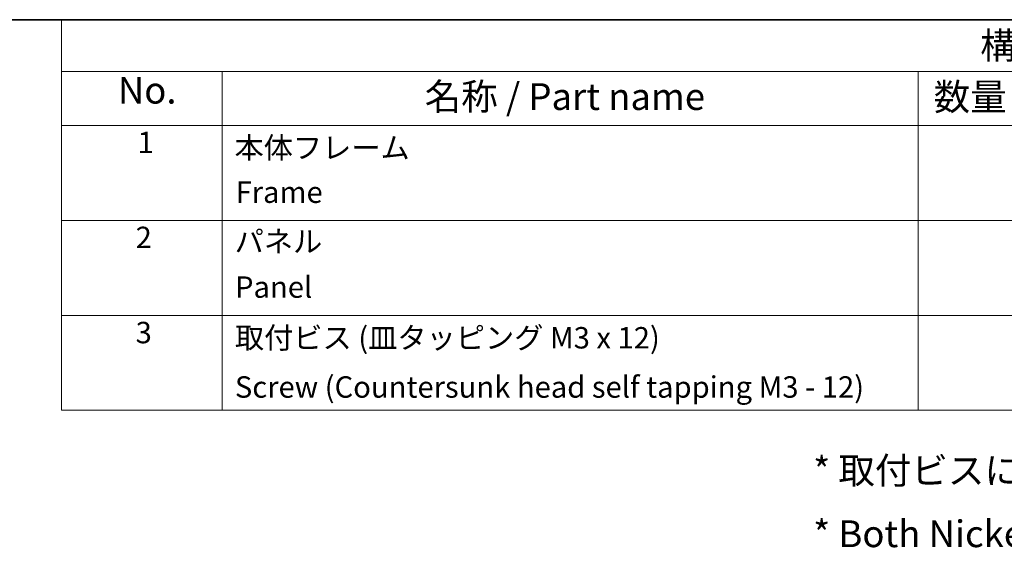
# Model space of a CAD drawing. Units: millimetres. Extents: x 0 to 3158, y 0 to 562.
# Drawn here: x 354 to 538, y 462 to 562 of the extents above; entities that cross this region are included whole.
import ezdxf

# ---------------------------------------------------------------- set-up
doc = ezdxf.new("R2010")
doc.units = ezdxf.units.MM
doc.header["$LTSCALE"] = 2
doc.layers.add('Border (ISO)', color=7, linetype='Continuous', lineweight=35)
doc.layers.add('Symbol (ISO)', color=7, linetype='Continuous', lineweight=18)
doc.styles.add('Note Text (TK)', font='txt')
doc.styles.add('Note Text (TK2)', font='txt')

# ---------------------------------------------------------------- blocks, each defined once
blk = doc.blocks.new('図面枠 tk図枠')
at = {"layer": 'Border (ISO)'}
blk.add_line((14.5, 289), (405.5, 289), dxfattribs=at)
blk = doc.blocks.new('構成内容 _ Components')
at = {"layer": 'Symbol (ISO)'}
for p, q in [((405.5, 289), (195.5, 289)), ((195.5, 289), (195.5, 284.159)), ((405.5, 284.159), (195.5, 284.159)), ((195.5, 284.159), (195.5, 279.118)), ((210.5, 284.159), (210.5, 279.118)), ((275.5, 284.159), (275.5, 279.118)), ((405.5, 279.118), (195.5, 279.118)), ((195.5, 279.118), (195.5, 252.522)), ((210.5, 279.118), (210.5, 252.522)), ((275.5, 279.118), (275.5, 252.522)), ((405.5, 270.253), (195.5, 270.253)), ((405.5, 261.387), (195.5, 261.387)), ((405.5, 252.522), (195.5, 252.522))]:
    blk.add_line(p, q, dxfattribs=at)
at = {"layer": 'Symbol (ISO)', "color": 7, "attachment_point": 7}
for s, insert, char_height, style in [('構成内容 / Components', (281.309, 284.562), 2.5, 'Note Text (TK)'), ('No.', (200.759, 280.381), 2.5, 'Note Text (TK)'), ('名称 / Part name', (229.422, 279.789), 2.5, 'Note Text (TK)'), ('数量 / Pcs', (276.968, 279.76), 2.5, 'Note Text (TK)'), ('1', (202.597, 275.913), 2, 'Note Text (TK2)'), ('本体フレーム', (211.654, 275.416), 2, 'Note Text (TK2)'), ('Frame', (211.756, 271.264), 2, 'Note Text (TK2)'), ('2', (202.418, 267.042), 2, 'Note Text (TK2)'), ('パネル', (211.666, 266.662), 2, 'Note Text (TK2)'), ('Panel', (211.705, 262.405), 2, 'Note Text (TK2)'), ('3', (202.418, 258.153), 2, 'Note Text (TK2)'), ('取付ビス (皿タッピング M3 x 12)', (211.692, 257.668), 2, 'Note Text (TK2)'), ('Screw (Countersunk head self tapping M3 - 12)', (211.692, 253.071), 2, 'Note Text (TK2)')]:
    blk.add_mtext(s, dxfattribs=dict(at, insert=insert, char_height=char_height, style=style))

msp = doc.modelspace()

# ---------------------------------------------------------------- block references
at = {"xscale": 2, "yscale": 2, "zscale": 2}
msp.add_blockref('図面枠 tk図枠', (-29, -16), dxfattribs=at)
at = {"layer": 'Symbol (ISO)', "xscale": 2, "yscale": 2, "zscale": 2}
msp.add_blockref('構成内容 _ Components', (-29, -16), dxfattribs=at)

# ---------------------------------------------------------------- texts
at = {"layer": 'Symbol (ISO)', "color": 7, "insert": (502.4103, 471.8866), "char_height": 5, "width": 263.450298, "attachment_point": 4, "line_spacing_factor": 1.418182, "style": 'Note Text (TK)'}
msp.add_mtext('{\\fＭＳ Ｐゴシック|b0|i0;* 取付ビスにはニッケルメッキと三価黒クロメートが4本ずつ入っています。\\P\\fＭＳ Ｐゴシック|b0|i0;* Both Nickel screws ( X4 ) and Black trivalent chromate screws ( X4 ) are included.}', dxfattribs=at)

doc.saveas('drawing.dxf')
